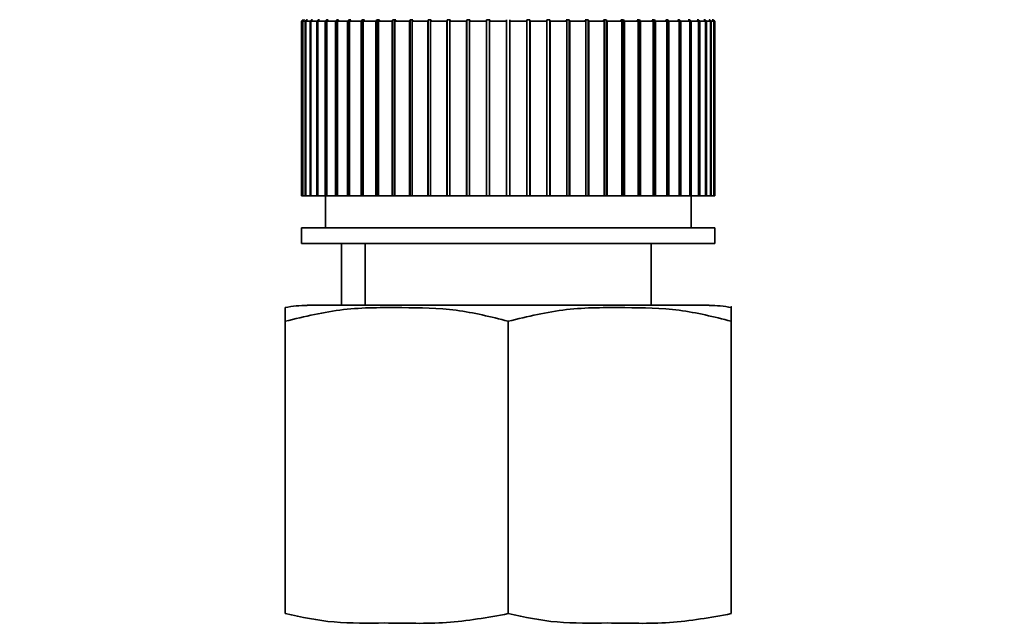
# Paper-space layout 'Blatt2' of a CAD drawing. Units: millimetres. Extents: x 0 to 5940, y 0 to 4200.
# Drawn here: x 1889 to 1920, y 2530 to 2549 of the extents above; entities that cross this region are included whole.
import ezdxf

# ---------------------------------------------------------------- set-up
doc = ezdxf.new("R2010")
doc.units = ezdxf.units.MM
doc.layers.add('1', color=7, linetype='Continuous')
doc.styles.add('SLDTEXTSTYLE0', font='TXT', dxfattribs={"width": 0.605})
doc.dimstyles.new('SLDDIMSTYLE1', dxfattribs={"dimtxt": 35, "dimasz": 25, "dimexe": 0, "dimexo": 0.0625, "dimgap": 8.75, "dimtad": 1, "dimdec": 1, "dimrnd": 1e-09, "dimzin": 12, "dimdsep": 46, "dimtxsty": 'SLDTEXTSTYLE0', "dimsah": 1, "dimcen": 0.09, "dimadec": 0, "dimazin": 3, "dimtfac": 1, "dimtdec": 1, "dimtofl": 0, "dimtmove": 0, "dimatfit": 3, "dimfxl": 1, "dimfrac": 2, "dimtolj": 1, "dimtzin": 12, "dimarcsym": 0})

# ---------------------------------------------------------------- blocks, each defined once
blk = doc.blocks.new('_D_10')
at = {"layer": '1', "color": 7, "ltscale": 10}
for p, q in [((1535.189, 3605.399), (2255.517, 3605.399)), ((2245.517, 2333.899), (2245.517, 3605.399)), ((1943.017, 2333.899), (2255.517, 2333.899))]:
    blk.add_line(p, q, dxfattribs=at)
for points in [[(2245.517, 3605.399), (2241.517, 3580.399), (2249.517, 3580.399)], [(2245.517, 2333.899), (2249.517, 2358.899), (2241.517, 2358.899)]]:
    blk.add_solid(points, dxfattribs=at)
at = {"layer": '1', "color": 7, "ltscale": 10, "insert": (2200.4, 2896.124), "char_height": 35, "attachment_point": 1, "rotation": 90, "style": 'SLDTEXTSTYLE0'}
blk.add_mtext('1271,5', dxfattribs=at)

psp = doc.layouts.new('Blatt2')

# ---------------------------------------------------------------- linework, layer by layer
at = {"color": 7, "linetype": 'Continuous', "lineweight": 35, "ltscale": 10}
for p, q in [((1898.317, 2548.98), (1898.268, 2548.93)), ((1898.294, 2548.93), (1898.268, 2548.93)), ((1898.268, 2548.93), (1898.268, 2543.43)), ((1898.294, 2548.93), (1898.344, 2548.98)), ((1898.294, 2543.43), (1898.294, 2548.93)), ((1898.353, 2548.98), (1898.304, 2548.93)), ((1898.383, 2548.93), (1898.304, 2548.93)), ((1898.304, 2548.93), (1898.304, 2543.43)), ((1898.344, 2548.98), (1898.353, 2548.98)), ((1898.344, 2548.97), (1898.344, 2548.98)), ((1898.383, 2548.93), (1898.432, 2548.98)), ((1898.383, 2543.43), (1898.383, 2548.93)), ((1898.451, 2548.98), (1898.402, 2548.93)), ((1898.533, 2548.93), (1898.402, 2548.93)), ((1898.402, 2548.93), (1898.402, 2543.43)), ((1898.432, 2548.98), (1898.451, 2548.98)), ((1898.432, 2548.96), (1898.432, 2548.98)), ((1898.533, 2548.93), (1898.581, 2548.98)), ((1898.533, 2543.43), (1898.533, 2548.93)), ((1898.61, 2548.98), (1898.562, 2548.93)), ((1898.743, 2548.93), (1898.562, 2548.93)), ((1898.562, 2548.93), (1898.562, 2543.43)), ((1898.581, 2548.98), (1898.61, 2548.98)), ((1898.581, 2548.95), (1898.581, 2548.98)), ((1898.743, 2548.93), (1898.789, 2548.98)), ((1898.743, 2543.43), (1898.743, 2548.93)), ((1898.828, 2548.98), (1898.782, 2548.93)), ((1899.012, 2548.93), (1898.782, 2548.93)), ((1898.782, 2548.93), (1898.782, 2543.43)), ((1898.789, 2548.98), (1898.828, 2548.98)), ((1898.789, 2548.939), (1898.789, 2548.98)), ((1899.012, 2548.93), (1899.055, 2548.98)), ((1899.012, 2543.43), (1899.012, 2548.93)), ((1899.055, 2548.98), (1899.103, 2548.98)), ((1899.055, 2543.43), (1899.055, 2548.98)), ((1899.103, 2548.98), (1899.059, 2548.93)), ((1899.335, 2548.93), (1899.059, 2548.93)), ((1899.059, 2548.93), (1899.059, 2543.43)), ((1899.335, 2548.93), (1899.377, 2548.98)), ((1899.335, 2543.43), (1899.335, 2548.93)), ((1899.377, 2548.98), (1899.432, 2548.98)), ((1899.377, 2543.43), (1899.377, 2548.98)), ((1899.432, 2548.98), (1899.391, 2548.93)), ((1899.711, 2548.93), (1899.391, 2548.93)), ((1899.391, 2548.93), (1899.391, 2543.43)), ((1899.711, 2548.93), (1899.75, 2548.98)), ((1899.711, 2543.43), (1899.711, 2548.93)), ((1899.75, 2548.98), (1899.813, 2548.98)), ((1899.75, 2543.43), (1899.75, 2548.98)), ((1899.813, 2548.98), (1899.775, 2548.93)), ((1900.136, 2548.93), (1899.775, 2548.93)), ((1899.775, 2548.93), (1899.775, 2543.43)), ((1900.136, 2548.93), (1900.171, 2548.98)), ((1900.136, 2543.43), (1900.136, 2548.93)), ((1900.171, 2548.98), (1900.242, 2548.98)), ((1900.171, 2543.43), (1900.171, 2548.98)), ((1900.242, 2548.98), (1900.207, 2548.93)), ((1900.605, 2548.93), (1900.207, 2548.93)), ((1900.207, 2548.93), (1900.207, 2543.43)), ((1900.605, 2548.93), (1900.637, 2548.98)), ((1900.605, 2543.43), (1900.605, 2548.93)), ((1900.637, 2548.98), (1900.714, 2548.98)), ((1900.637, 2543.43), (1900.637, 2548.98)), ((1900.714, 2548.98), (1900.683, 2548.93)), ((1901.115, 2548.93), (1900.683, 2548.93)), ((1900.683, 2548.93), (1900.683, 2543.43)), ((1901.115, 2548.93), (1901.142, 2548.98)), ((1901.115, 2543.43), (1901.115, 2548.93)), ((1901.142, 2548.98), (1901.226, 2548.98)), ((1901.142, 2543.43), (1901.142, 2548.98)), ((1901.226, 2548.98), (1901.198, 2548.93)), ((1901.659, 2548.93), (1901.198, 2548.93)), ((1901.198, 2548.93), (1901.198, 2543.43)), ((1901.659, 2548.93), (1901.683, 2548.98)), ((1901.659, 2543.43), (1901.659, 2548.93)), ((1901.683, 2548.98), (1901.771, 2548.98)), ((1901.683, 2543.43), (1901.683, 2548.98)), ((1901.771, 2548.98), (1901.748, 2548.93)), ((1902.234, 2548.93), (1901.748, 2548.93)), ((1901.748, 2548.93), (1901.748, 2543.43)), ((1902.234, 2548.93), (1902.253, 2548.98)), ((1902.234, 2543.43), (1902.234, 2548.93)), ((1902.253, 2548.98), (1902.345, 2548.98)), ((1902.253, 2543.43), (1902.253, 2548.98)), ((1902.345, 2548.98), (1902.326, 2548.93)), ((1902.833, 2548.93), (1902.326, 2548.93)), ((1902.326, 2548.93), (1902.326, 2543.43)), ((1902.833, 2548.93), (1902.847, 2548.98)), ((1902.833, 2543.43), (1902.833, 2548.93)), ((1902.847, 2548.98), (1902.943, 2548.98)), ((1902.847, 2543.43), (1902.847, 2548.98)), ((1902.943, 2548.98), (1902.928, 2548.93)), ((1903.45, 2548.93), (1902.928, 2548.93)), ((1902.928, 2548.93), (1902.928, 2543.43)), ((1903.45, 2548.93), (1903.46, 2548.98)), ((1903.45, 2543.43), (1903.45, 2548.93)), ((1903.46, 2548.98), (1903.558, 2548.98)), ((1903.46, 2543.43), (1903.46, 2548.98)), ((1903.558, 2548.98), (1903.548, 2548.93)), ((1904.081, 2548.93), (1903.548, 2548.93)), ((1903.548, 2548.93), (1903.548, 2543.43)), ((1904.081, 2548.93), (1904.085, 2548.98)), ((1904.081, 2543.43), (1904.081, 2548.93)), ((1904.085, 2548.98), (1904.185, 2548.98)), ((1904.085, 2543.43), (1904.085, 2548.98)), ((1904.185, 2548.98), (1904.18, 2548.93)), ((1904.717, 2548.93), (1904.18, 2548.93)), ((1904.18, 2548.93), (1904.18, 2543.43)), ((1904.717, 2548.93), (1904.717, 2548.98)), ((1904.717, 2543.43), (1904.717, 2548.93)), ((1904.817, 2548.98), (1904.817, 2548.93)), ((1904.817, 2548.93), (1904.817, 2543.43)), ((1905.355, 2548.93), (1904.817, 2548.93)), ((1905.35, 2548.98), (1905.449, 2548.98)), ((1905.355, 2548.93), (1905.35, 2548.98)), ((1905.355, 2543.43), (1905.355, 2548.93)), ((1905.449, 2548.98), (1905.454, 2548.93)), ((1905.449, 2543.43), (1905.449, 2548.98)), ((1905.986, 2548.93), (1905.454, 2548.93)), ((1905.454, 2548.93), (1905.454, 2543.43)), ((1905.977, 2548.98), (1906.075, 2548.98)), ((1905.986, 2548.93), (1905.977, 2548.98)), ((1905.986, 2543.43), (1905.986, 2548.93)), ((1906.075, 2548.98), (1906.085, 2548.93)), ((1906.075, 2543.43), (1906.075, 2548.98)), ((1906.606, 2548.93), (1906.085, 2548.93)), ((1906.085, 2548.93), (1906.085, 2543.43)), ((1906.592, 2548.98), (1906.688, 2548.98)), ((1906.606, 2548.93), (1906.592, 2548.98)), ((1906.606, 2543.43), (1906.606, 2548.93)), ((1906.688, 2548.98), (1906.702, 2548.93)), ((1906.688, 2543.43), (1906.688, 2548.98)), ((1907.209, 2548.93), (1906.702, 2548.93)), ((1906.702, 2548.93), (1906.702, 2543.43)), ((1907.19, 2548.98), (1907.282, 2548.98)), ((1907.209, 2548.93), (1907.19, 2548.98)), ((1907.209, 2543.43), (1907.209, 2548.93)), ((1907.282, 2548.98), (1907.301, 2548.93)), ((1907.282, 2543.43), (1907.282, 2548.98)), ((1907.787, 2548.93), (1907.301, 2548.93)), ((1907.301, 2548.93), (1907.301, 2543.43)), ((1907.764, 2548.98), (1907.852, 2548.98)), ((1907.787, 2548.93), (1907.764, 2548.98)), ((1907.787, 2543.43), (1907.787, 2548.93)), ((1907.852, 2548.98), (1907.875, 2548.93)), ((1907.852, 2543.43), (1907.852, 2548.98)), ((1908.337, 2548.93), (1907.875, 2548.93)), ((1907.875, 2548.93), (1907.875, 2543.43)), ((1908.309, 2548.98), (1908.392, 2548.98)), ((1908.337, 2548.93), (1908.309, 2548.98)), ((1908.337, 2543.43), (1908.337, 2548.93)), ((1908.392, 2548.98), (1908.42, 2548.93)), ((1908.392, 2543.43), (1908.392, 2548.98)), ((1908.852, 2548.93), (1908.42, 2548.93)), ((1908.42, 2548.93), (1908.42, 2543.43)), ((1908.821, 2548.98), (1908.898, 2548.98)), ((1908.852, 2548.93), (1908.821, 2548.98)), ((1908.852, 2543.43), (1908.852, 2548.93)), ((1908.898, 2548.98), (1908.929, 2548.93)), ((1908.898, 2543.43), (1908.898, 2548.98)), ((1909.328, 2548.93), (1908.929, 2548.93)), ((1908.929, 2548.93), (1908.929, 2543.43)), ((1909.293, 2548.98), (1909.364, 2548.98)), ((1909.328, 2548.93), (1909.293, 2548.98)), ((1909.328, 2543.43), (1909.328, 2548.93)), ((1909.364, 2548.98), (1909.399, 2548.93)), ((1909.364, 2543.43), (1909.364, 2548.98)), ((1909.76, 2548.93), (1909.399, 2548.93)), ((1909.399, 2548.93), (1909.399, 2543.43)), ((1909.722, 2548.98), (1909.785, 2548.98)), ((1909.76, 2548.93), (1909.722, 2548.98)), ((1909.76, 2543.43), (1909.76, 2548.93)), ((1909.785, 2548.98), (1909.824, 2548.93)), ((1909.785, 2543.43), (1909.785, 2548.98)), ((1910.144, 2548.93), (1909.824, 2548.93)), ((1909.824, 2548.93), (1909.824, 2543.43)), ((1910.103, 2548.98), (1910.158, 2548.98)), ((1910.144, 2548.93), (1910.103, 2548.98)), ((1910.144, 2543.43), (1910.144, 2548.93)), ((1910.158, 2548.98), (1910.2, 2548.93)), ((1910.158, 2543.43), (1910.158, 2548.98)), ((1910.476, 2548.93), (1910.2, 2548.93)), ((1910.2, 2548.93), (1910.2, 2543.43)), ((1910.432, 2548.98), (1910.479, 2548.98)), ((1910.476, 2548.93), (1910.432, 2548.98)), ((1910.476, 2543.43), (1910.476, 2548.93)), ((1910.479, 2548.98), (1910.523, 2548.93)), ((1910.479, 2543.43), (1910.479, 2548.98)), ((1910.753, 2548.93), (1910.523, 2548.93)), ((1910.523, 2548.93), (1910.523, 2543.43)), ((1910.707, 2548.98), (1910.746, 2548.98)), ((1910.753, 2548.93), (1910.707, 2548.98)), ((1910.746, 2548.98), (1910.792, 2548.93)), ((1910.746, 2548.939), (1910.746, 2548.98)), ((1910.753, 2543.43), (1910.753, 2548.93)), ((1910.973, 2548.93), (1910.792, 2548.93)), ((1910.792, 2548.93), (1910.792, 2543.43)), ((1910.925, 2548.98), (1910.954, 2548.98)), ((1910.973, 2548.93), (1910.925, 2548.98)), ((1910.954, 2548.98), (1911.002, 2548.93)), ((1910.954, 2548.95), (1910.954, 2548.98)), ((1910.973, 2543.43), (1910.973, 2548.93)), ((1911.133, 2548.93), (1911.002, 2548.93)), ((1911.002, 2548.93), (1911.002, 2543.43)), ((1911.084, 2548.98), (1911.103, 2548.98)), ((1911.133, 2548.93), (1911.084, 2548.98)), ((1911.103, 2548.98), (1911.152, 2548.93)), ((1911.103, 2548.96), (1911.103, 2548.98)), ((1911.133, 2543.43), (1911.133, 2548.93)), ((1911.231, 2548.93), (1911.152, 2548.93)), ((1911.152, 2548.93), (1911.152, 2543.43)), ((1911.181, 2548.98), (1911.191, 2548.98)), ((1911.231, 2548.93), (1911.181, 2548.98)), ((1911.191, 2548.98), (1911.241, 2548.93)), ((1911.191, 2548.97), (1911.191, 2548.98)), ((1911.267, 2548.93), (1911.217, 2548.98)), ((1911.231, 2543.43), (1911.231, 2548.93)), ((1911.267, 2548.93), (1911.241, 2548.93)), ((1911.241, 2548.93), (1911.241, 2543.43)), ((1911.267, 2543.43), (1911.267, 2548.93)), ((1898.294, 2543.43), (1898.268, 2543.43)), ((1898.304, 2543.43), (1898.294, 2543.43)), ((1898.383, 2543.43), (1898.304, 2543.43)), ((1898.402, 2543.43), (1898.383, 2543.43)), ((1898.533, 2543.43), (1898.402, 2543.43)), ((1898.562, 2543.43), (1898.533, 2543.43)), ((1898.743, 2543.43), (1898.562, 2543.43)), ((1898.782, 2543.43), (1898.743, 2543.43)), ((1899.012, 2543.43), (1898.782, 2543.43)), ((1899.055, 2543.43), (1899.012, 2543.43)), ((1899.017, 2543.43), (1899.017, 2542.43)), ((1899.059, 2543.43), (1899.055, 2543.43)), ((1899.335, 2543.43), (1899.059, 2543.43)), ((1899.377, 2543.43), (1899.335, 2543.43)), ((1899.391, 2543.43), (1899.377, 2543.43)), ((1899.711, 2543.43), (1899.391, 2543.43)), ((1899.75, 2543.43), (1899.711, 2543.43)), ((1899.775, 2543.43), (1899.75, 2543.43)), ((1900.136, 2543.43), (1899.775, 2543.43)), ((1900.171, 2543.43), (1900.136, 2543.43)), ((1900.207, 2543.43), (1900.171, 2543.43)), ((1900.605, 2543.43), (1900.207, 2543.43)), ((1900.637, 2543.43), (1900.605, 2543.43)), ((1900.683, 2543.43), (1900.637, 2543.43)), ((1901.115, 2543.43), (1900.683, 2543.43)), ((1901.142, 2543.43), (1901.115, 2543.43)), ((1901.198, 2543.43), (1901.142, 2543.43)), ((1901.659, 2543.43), (1901.198, 2543.43)), ((1901.683, 2543.43), (1901.659, 2543.43)), ((1901.748, 2543.43), (1901.683, 2543.43)), ((1902.234, 2543.43), (1901.748, 2543.43)), ((1902.253, 2543.43), (1902.234, 2543.43)), ((1902.326, 2543.43), (1902.253, 2543.43)), ((1902.833, 2543.43), (1902.326, 2543.43)), ((1902.847, 2543.43), (1902.833, 2543.43)), ((1902.928, 2543.43), (1902.847, 2543.43)), ((1903.45, 2543.43), (1902.928, 2543.43)), ((1903.46, 2543.43), (1903.45, 2543.43)), ((1903.548, 2543.43), (1903.46, 2543.43)), ((1904.081, 2543.43), (1903.548, 2543.43)), ((1904.085, 2543.43), (1904.081, 2543.43)), ((1904.18, 2543.43), (1904.085, 2543.43)), ((1904.717, 2543.43), (1904.18, 2543.43)), ((1904.817, 2543.43), (1904.717, 2543.43)), ((1905.355, 2543.43), (1904.817, 2543.43)), ((1905.449, 2543.43), (1905.355, 2543.43)), ((1905.454, 2543.43), (1905.449, 2543.43)), ((1905.986, 2543.43), (1905.454, 2543.43)), ((1906.075, 2543.43), (1905.986, 2543.43)), ((1906.085, 2543.43), (1906.075, 2543.43)), ((1906.606, 2543.43), (1906.085, 2543.43)), ((1906.688, 2543.43), (1906.606, 2543.43)), ((1906.702, 2543.43), (1906.688, 2543.43)), ((1907.209, 2543.43), (1906.702, 2543.43)), ((1907.282, 2543.43), (1907.209, 2543.43)), ((1907.301, 2543.43), (1907.282, 2543.43)), ((1907.787, 2543.43), (1907.301, 2543.43)), ((1907.852, 2543.43), (1907.787, 2543.43)), ((1907.875, 2543.43), (1907.852, 2543.43)), ((1908.337, 2543.43), (1907.875, 2543.43)), ((1908.392, 2543.43), (1908.337, 2543.43)), ((1908.42, 2543.43), (1908.392, 2543.43)), ((1908.852, 2543.43), (1908.42, 2543.43)), ((1908.898, 2543.43), (1908.852, 2543.43)), ((1908.929, 2543.43), (1908.898, 2543.43)), ((1909.328, 2543.43), (1908.929, 2543.43)), ((1909.364, 2543.43), (1909.328, 2543.43)), ((1909.399, 2543.43), (1909.364, 2543.43)), ((1909.76, 2543.43), (1909.399, 2543.43)), ((1909.785, 2543.43), (1909.76, 2543.43)), ((1909.824, 2543.43), (1909.785, 2543.43)), ((1910.144, 2543.43), (1909.824, 2543.43)), ((1910.158, 2543.43), (1910.144, 2543.43)), ((1910.2, 2543.43), (1910.158, 2543.43)), ((1910.476, 2543.43), (1910.2, 2543.43)), ((1910.479, 2543.43), (1910.476, 2543.43)), ((1910.523, 2543.43), (1910.479, 2543.43)), ((1910.517, 2542.43), (1910.517, 2543.43)), ((1910.753, 2543.43), (1910.523, 2543.43)), ((1910.792, 2543.43), (1910.753, 2543.43)), ((1910.973, 2543.43), (1910.792, 2543.43)), ((1911.002, 2543.43), (1910.973, 2543.43)), ((1911.133, 2543.43), (1911.002, 2543.43)), ((1911.152, 2543.43), (1911.133, 2543.43)), ((1911.231, 2543.43), (1911.152, 2543.43)), ((1911.241, 2543.43), (1911.231, 2543.43)), ((1911.267, 2543.43), (1911.241, 2543.43)), ((1898.267, 2542.43), (1898.267, 2541.93)), ((1911.267, 2542.43), (1898.267, 2542.43)), ((1911.267, 2541.93), (1911.267, 2542.43)), ((1911.267, 2541.93), (1898.267, 2541.93)), ((1899.517, 2541.93), (1899.517, 2539.988)), ((1900.267, 2541.93), (1900.267, 2539.988)), ((1909.267, 2539.988), (1909.267, 2541.93)), ((1911.09, 2539.988), (1898.445, 2539.988)), ((1897.753, 2530.282), (1897.753, 2539.488)), ((1904.767, 2530.282), (1904.767, 2539.488)), ((1911.782, 2530.282), (1911.782, 2539.488))]:
    psp.add_line(p, q, dxfattribs=at)
at = {"color": 7, "linetype": 'Continuous', "lineweight": 35, "ltscale": 100}
for centre, start, end in [((1898.445, 2536.577), 90, 101.7193), ((1911.09, 2536.577), 78.2736, 90)]:
    psp.add_arc(centre, 3.41, start, end, dxfattribs=at)
at = {"color": 7, "linetype": 'Continuous', "lineweight": 35, "ltscale": 10}
for points, knots in [([(1904.767, 2539.488), (1904.224, 2539.624), (1903.122, 2539.9), (1901.381, 2539.918), (1899.574, 2539.924), (1898.363, 2539.634), (1897.753, 2539.488)], [0, 0, 0, 0, 0.235328, 0.476818, 0.736465, 1, 1, 1, 1]), ([(1897.753, 2539.488), (1897.753, 2539.54), (1897.753, 2539.898), (1897.753, 2539.908), (1897.753, 2539.916)], [0, 0, 0, 0, 0.145886, 1, 1, 1, 1]), ([(1911.782, 2539.488), (1911.239, 2539.624), (1910.137, 2539.9), (1908.396, 2539.918), (1906.588, 2539.924), (1905.377, 2539.634), (1904.767, 2539.488)], [0, 0, 0, 0, 0.235328, 0.476818, 0.736465, 1, 1, 1, 1]), ([(1911.782, 2539.916), (1911.782, 2539.916), (1911.782, 2540), (1911.782, 2539.894), (1911.782, 2539.565), (1911.782, 2539.488)], [0, 0, 0, 0, 0.000891, 0.766515, 1, 1, 1, 1]), ([(1897.753, 2530.282), (1898.263, 2530.174), (1899.299, 2529.955), (1901, 2530.01), (1902.834, 2529.928), (1904.121, 2530.164), (1904.767, 2530.282)], [0, 0, 0, 0, 0.220445, 0.446732, 0.722276, 1, 1, 1, 1]), ([(1904.767, 2530.282), (1905.278, 2530.174), (1906.314, 2529.955), (1908.015, 2530.01), (1909.849, 2529.928), (1911.136, 2530.164), (1911.782, 2530.282)], [0, 0, 0, 0, 0.220445, 0.446732, 0.722276, 1, 1, 1, 1])]:
    psp.add_open_spline(points, degree=3, knots=knots, dxfattribs=at)

# ---------------------------------------------------------------- dimensions: what is measured, and where the dimension line sits
at = {"layer": '1', "color": 7, "ltscale": 10}
dim = psp.add_linear_dim(base=(2245.517, 3605.399), p1=(1933.017, 2333.899), p2=(1525.189, 3605.399), angle=90, dimstyle='SLDDIMSTYLE1', dxfattribs=at)
dim.commit()
dim.dimension.update_dxf_attribs({"geometry": '_D_10', "text_midpoint": (2245.517, 2969.649), "dimtype": 160})

doc.saveas('drawing.dxf')
